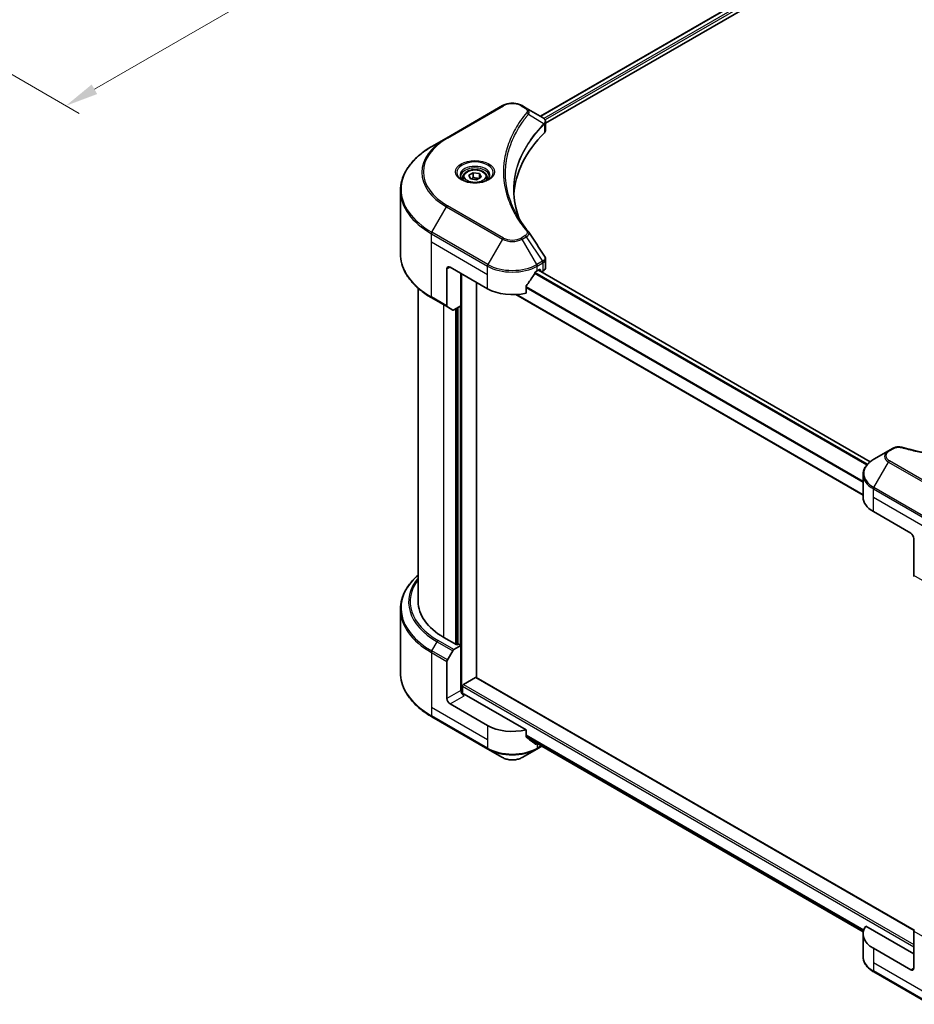
# Model space of a CAD drawing. Units: millimetres. Extents: x 0 to 6902, y 0 to 1124.
# Drawn here: x 255 to 459, y 190 to 414 of the extents above; entities that cross this region are included whole.
import ezdxf

# ---------------------------------------------------------------- set-up
doc = ezdxf.new("R2010")
doc.units = ezdxf.units.MM
doc.header["$LTSCALE"] = 3
doc.layers.get('Defpoints').update_dxf_attribs({"lineweight": 25})
for name, color, linetype, lineweight in [('Dimension (ISO)', 7, 'Continuous', 18), ('Visible (ISO)', 7, 'Continuous', 35), ('Visible Narrow (ISO)', 7, 'Continuous', 25)]:
    doc.layers.add(name, color=color, linetype=linetype, lineweight=lineweight)
doc.styles.add('Note Text (TK)', font='MS PGothic.ttf')
doc.dimstyles.new('Default - Method 1b (TK)', dxfattribs={"dimscale": 3, "dimtxt": 2.5, "dimasz": 2.5, "dimexe": 1, "dimexo": 1.5, "dimgap": 1, "dimtad": 1, "dimrnd": 1e-08, "dimdsep": 46, "dimtxsty": 'Note Text (TK)', "dimcen": 0.09, "dimdle": 5, "dimclrd": 100, "dimclre": 100, "dimclrt": 7, "dimadec": 1, "dimazin": 1, "dimtfac": 1, "dimtmove": 0, "dimatfit": 3, "dimfxl": 1, "dimtolj": 1, "dimlwd": -1, "dimlwe": -1, "dimarcsym": 0})

# ---------------------------------------------------------------- blocks, each defined once
blk = doc.blocks.new('*D15')
at = {"layer": 'Defpoints', "color": 0}
for p in [(353.23, 513.48), (412.91, 479.02), (206.15, 428.56)]:
    blk.add_point(p, dxfattribs=at)
at = {"layer": 'Dimension (ISO)', "color": 100}
for p, q in [((357.73, 510.88), (415.91, 477.29)), ((272.32, 397.85), (406.41, 475.27)), ((210.65, 425.96), (268.83, 392.37))]:
    blk.add_line(p, q, dxfattribs=at)
for points in [[(405.79, 476.35), (407.04, 474.19), (412.91, 479.02)], [(271.7, 398.94), (272.95, 396.77), (265.83, 394.1)]]:
    blk.add_solid(points, dxfattribs=at)
at = {"layer": 'Dimension (ISO)', "color": 7, "insert": (331.77, 439.17), "char_height": 7.5, "attachment_point": 4, "rotation": 30, "style": 'Note Text (TK)'}
blk.add_mtext('\\A1;{\\Q-30.000;\\W0.816;\\H0.816x;208}', dxfattribs=at)

msp = doc.modelspace()

# ---------------------------------------------------------------- linework, layer by layer
at = {"layer": 'Visible (ISO)'}
for p, q in [((448.8925, 435.1888), (373.6333, 391.7378)), ((374.8061, 390.142), (450.2015, 433.6716)), ((365.033, 394.1342), (352.3051, 386.7857)), ((370.4282, 393.5883), (369.4827, 394.1342)), ((370.4282, 393.5883), (374.1059, 391.465)), ((374.252, 389.8221), (374.2627, 389.8283)), ((374.6707, 390.0639), (374.6711, 390.0641)), ((374.8061, 388.5412), (374.8061, 390.4393)), ((368.555, 388.8059), (368.5546, 388.8056)), ((352.3051, 386.7857), (348.9766, 384.864)), ((367.0187, 385.6459), (367.0193, 385.6463)), ((357.3784, 378.3247), (358.399, 378.9139)), ((357.752, 377.5197), (357.3784, 378.3247)), ((358.399, 378.9139), (359.7932, 378.6982)), ((358.399, 377.8525), (358.399, 378.9139)), ((359.7932, 378.6982), (360.1668, 377.8933)), ((359.7932, 377.6776), (359.7932, 378.6982)), ((356.0226, 377.864), (356.0226, 377.244)), ((359.1462, 377.304), (357.752, 377.5197)), ((360.1668, 377.8933), (359.1462, 377.304)), ((361.5226, 377.864), (361.5226, 377.244)), ((341.8437, 360.4785), (341.8437, 374.8372)), ((374.8061, 357.3889), (374.8061, 359.2871)), ((352.4086, 357.0434), (352.4086, 348.6393)), ((353.1157, 357.4516), (361.601, 352.5526)), ((355.5906, 348.6743), (355.5906, 356.0227)), ((372.9147, 356.6351), (373.4097, 356.9209)), ((448.5575, 313.2683), (373.1794, 356.7879)), ((373.6218, 356.7984), (373.6218, 356.5325)), ((373.8865, 356.3797), (374.2203, 356.5724)), ((359.1261, 264.2275), (359.1261, 353.9815)), ((345.8437, 281.5174), (345.8437, 352.679)), ((446.9391, 305.6715), (368.0431, 351.2221)), ((370.3806, 351.5662), (370.3806, 353.1105)), ((348.9766, 350.4516), (352.5122, 348.4104)), ((353.7193, 347.7134), (352.5122, 348.4104)), ((355.5906, 348.6743), (353.9693, 347.7382)), ((354.8835, 348.266), (354.8835, 271.7603)), ((452.7142, 315.7505), (449.3858, 313.8288)), ((453.6597, 316.2964), (452.7142, 315.7505)), ((446.9391, 305.1958), (446.9391, 310.334)), ((449.2823, 301.9298), (457.7675, 297.0309)), ((458.4746, 295.8061), (458.4746, 287.402)), ((341.8437, 279.7153), (341.8437, 265.3566)), ((354.6714, 271.6378), (351.7015, 273.3525)), ((353.9693, 270.5793), (355.5906, 271.5154)), ((355.0249, 271.8419), (354.6714, 271.6378)), ((355.5906, 271.5154), (355.0249, 271.8419)), ((355.5906, 271.5154), (355.5906, 261.3091)), ((352.5122, 268.2246), (353.7193, 270.3154)), ((352.4086, 259.472), (352.4086, 267.8761)), ((356.1563, 262.6564), (358.914, 264.2485)), ((359.064, 264.2634), (458.5131, 206.8464)), ((355.9442, 260.5772), (355.9442, 262.2889)), ((370.3806, 252.3619), (356.2977, 260.4926)), ((361.601, 253.3483), (353.1157, 258.2473)), ((348.9766, 255.3298), (361.7046, 247.9813)), ((370.3806, 250.8176), (370.3806, 252.3619)), ((370.5466, 250.6055), (446.983, 206.4749)), ((372.8112, 247.9813), (373.9515, 248.6397)), ((361.7046, 247.9813), (365.033, 246.0596)), ((369.4827, 246.0596), (372.8112, 247.9813)), ((446.9391, 205.9915), (446.9391, 200.8534)), ((458.4746, 201.5008), (447.5737, 207.7944)), ((458.4746, 198.2348), (458.4746, 206.6389)), ((457.7675, 197.8265), (449.2823, 202.7255)), ((449.3858, 197.3585), (462.1137, 190.01))]:
    msp.add_line(p, q, dxfattribs=at)
for centre, major_axis, ratio, start_param, end_param in [((374.1002, 389.1689), (-0.946, 2.4307), 0.56078354, 5.66517913, 5.67306102), ((373.8668, 391.0257), (0.2535, 0.431), 0.57192456, 0.0002322, 0.00514699), ((419.5838, 372.9651), (-52, 0), 0.57735027, 5.7600423, 6.25046737), ((372.8061, 388.5412), (2, 0), 0.57735027, 5.7600423, 6.28318531), ((353.1157, 356.6351), (-0.5, 0.866), 0.57735027, 5.49778714, 7.06858347), ((367.2579, 360.391), (-5.439, -11.2199), 0.5228786, 1.36554168, 1.45917851), ((367.2579, 359.9011), (8, 0), 0.57735027, 5.45283607, 5.49778714), ((373.4097, 356.6759), (0.15, 0.2598), 0.57735027, 5.49778714, 7.06858347), ((372.8061, 357.3889), (2, 0), 0.57735027, 5.49778714, 6.28318531), ((367.2579, 360.391), (-5.439, -11.2199), 0.5228786, 1.15795131, 1.36554168), ((367.2579, 355.8186), (8, 0), 0.57735027, 3.92699082, 5.11339037), ((352.7622, 348.8434), (-0.25, -0.433), 0.57735027, 5.49778714, 6.28318531), ((353.9693, 348.1465), (-0.25, -0.433), 0.57735027, 0, 0.78539816), ((454.9391, 305.1958), (-8, 0), 0.57735027, 0, 0.78539816), ((457.7675, 296.2144), (-0.5, 0.866), 0.57735027, 3.92699082, 5.49778714), ((458.8282, 287.6061), (-0.25, -0.433), 0.57735027, 5.49778714, 6.28318531), ((365.8437, 281.5174), (-20, 0), 0.57735027, 0, 0.78539816), ((353.9693, 270.171), (0.25, 0.433), 0.57735027, 0.78539816, 1.57079633), ((352.7622, 268.0803), (0.25, 0.433), 0.57735027, 1.57079633, 2.35619449), ((358.914, 264.0036), (0.15, 0.2598), 0.57735027, 0, 0.78539816), ((356.1563, 262.4114), (0.15, 0.2598), 0.57735027, 0.78539816, 2.35619449), ((353.1157, 259.0638), (0.5, -0.866), 0.57735027, 3.92699082, 5.49778714), ((356.2977, 260.9009), (-0.5, 0.866), 0.57735027, 0.78539816, 2.35619449), ((355.9442, 260.2885), (0.5, 0), 0.57735027, 0.78539816, 1.81411083), ((367.2579, 256.6143), (-8, 0), 0.57735027, 0.78539816, 1.97179772), ((367.2579, 252.0419), (-7.9882, 5.5845), 0.07779162, 4.1487695, 4.35635987), ((367.2579, 252.0419), (-7.9882, 5.5845), 0.07779162, 4.05513267, 4.1487695), ((367.2579, 252.5318), (-8, 0), 0.57735027, 2.31124341, 2.35197553), ((454.9391, 205.9915), (-8, 0), 0.57735027, 5.88218392, 7.06858347), ((458.8282, 206.843), (-0.25, -0.433), 0.57735027, 4.71238898, 5.49778714), ((457.7675, 198.643), (0.5, -0.866), 0.57735027, 5.49778714, 7.06858347)]:
    msp.add_ellipse(centre, major_axis=major_axis, ratio=ratio, start_param=start_param, end_param=end_param, dxfattribs=at)
for points, knots in [([(365.033, 394.1342), (365.2791, 394.2762), (365.5546, 394.3908), (366.143, 394.5639), (366.456, 394.6223), (367.0949, 394.6807), (367.4208, 394.6807), (368.0598, 394.6223), (368.3727, 394.5639), (368.9611, 394.3908), (369.2367, 394.2762), (369.4827, 394.1342)], [4.71238898, 4.71238898, 4.71238898, 4.71238898, 5.02654825, 5.02654825, 5.34070751, 5.34070751, 5.65486678, 5.65486678, 5.96902604, 5.96902604, 6.28318531, 6.28318531, 6.28318531, 6.28318531]), ([(374.1202, 391.4567), (374.2899, 391.3569), (374.4383, 391.2362), (374.6104, 391.0274), (374.6595, 390.9537), (374.7672, 390.7402), (374.8061, 390.5872), (374.8058, 390.4381)], [0, 0, 0, 0, 0.066937723, 0.066937723, 0.099446916, 0.099446916, 0.155632224, 0.155632224, 0.155632224, 0.155632224]), ([(348.9766, 384.864), (348.0869, 384.3504), (347.2649, 383.795), (345.7764, 382.6121), (345.11, 381.9847), (343.9502, 380.6706), (343.457, 379.9839), (342.6592, 378.5663), (342.3547, 377.8353), (341.9469, 376.3486), (341.8437, 375.5929), (341.8437, 374.8372)], [1.570796327, 1.570796327, 1.570796327, 1.570796327, 1.727875959, 1.727875959, 1.884955592, 1.884955592, 2.042035225, 2.042035225, 2.199114858, 2.199114858, 2.35619449, 2.35619449, 2.35619449, 2.35619449]), ([(356.1468, 377.1491), (356.1131, 377.1731), (356.0808, 377.1975), (355.9554, 377.2971), (355.8741, 377.3742), (355.7383, 377.528), (355.6839, 377.6047), (355.5999, 377.754), (355.5702, 377.8265), (355.5317, 377.967), (355.5226, 378.0352), (355.5226, 378.1032)], [3.247221149, 3.247221149, 3.247221149, 3.247221149, 3.298672286, 3.298672286, 3.455751919, 3.455751919, 3.612831552, 3.612831552, 3.769911184, 3.769911184, 3.926990817, 3.926990817, 3.926990817, 3.926990817]), ([(356.0226, 377.864), (356.0226, 378.0354), (356.063, 378.206), (356.2182, 378.5352), (356.3382, 378.6916), (356.6545, 378.9859), (356.8592, 379.1193), (357.3277, 379.3413), (357.5934, 379.4282), (358.1528, 379.5455), (358.4461, 379.5763), (359.0325, 379.5805), (359.3255, 379.5542), (359.8856, 379.4463), (360.1525, 379.3645), (360.6358, 379.1489), (360.8518, 379.0147), (361.2025, 378.7016), (361.3397, 378.5232), (361.4885, 378.1788), (361.5226, 378.0217), (361.5226, 377.864)], [2.35619449, 2.35619449, 2.35619449, 2.35619449, 2.62198886, 2.62198886, 2.91161337, 2.91161337, 3.23970828, 3.23970828, 3.57841915, 3.57841915, 3.91455234, 3.91455234, 4.24911174, 4.24911174, 4.58502719, 4.58502719, 4.92367944, 4.92367944, 5.25327908, 5.25327908, 5.49778714, 5.49778714, 5.49778714, 5.49778714]), ([(362.0226, 378.1032), (362.0226, 378.0352), (362.0135, 377.967), (361.9749, 377.8265), (361.9453, 377.754), (361.8613, 377.6047), (361.8069, 377.528), (361.6711, 377.3742), (361.5897, 377.2971), (361.4644, 377.1975), (361.4321, 377.1731), (361.3984, 377.1491)], [0.785398163, 0.785398163, 0.785398163, 0.785398163, 0.942477796, 0.942477796, 1.099557429, 1.099557429, 1.256637061, 1.256637061, 1.413716694, 1.413716694, 1.465167832, 1.465167832, 1.465167832, 1.465167832]), ([(355.8709, 377.2939), (356.1475, 377.1343), (356.4742, 376.9941), (357.1989, 376.7728), (357.5974, 376.6922), (358.4253, 376.6032), (358.8548, 376.5953), (359.6963, 376.6543), (360.1083, 376.7214), (360.8675, 376.9205), (361.2152, 377.0522), (361.5691, 377.2349), (361.6225, 377.2641), (361.6742, 377.2939)], [3.14159265, 3.14159265, 3.14159265, 3.14159265, 3.4403958, 3.4403958, 3.74272298, 3.74272298, 4.04794488, 4.04794488, 4.35345517, 4.35345517, 4.65653194, 4.65653194, 4.71238898, 4.71238898, 4.71238898, 4.71238898]), ([(348.9766, 350.4516), (348.0869, 350.9653), (347.2649, 351.5207), (345.7764, 352.7035), (345.11, 353.3309), (343.9502, 354.645), (343.457, 355.3318), (342.6592, 356.7494), (342.3547, 357.4804), (341.9469, 358.9671), (341.8437, 359.7227), (341.8437, 360.4785)], [3.141592654, 3.141592654, 3.141592654, 3.141592654, 3.298672286, 3.298672286, 3.455751919, 3.455751919, 3.612831552, 3.612831552, 3.769911184, 3.769911184, 3.926990817, 3.926990817, 3.926990817, 3.926990817]), ([(374.589, 359.9719), (374.692, 359.8161), (374.7651, 359.6379), (374.8018, 359.3999), (374.8062, 359.3423), (374.8061, 359.285)], [0, 0, 0, 0, 0.0658588677, 0.0658588677, 0.0866024164, 0.0866024164, 0.0866024164, 0.0866024164]), ([(372.6548, 356.4917), (372.627, 356.477), (372.597, 356.4553), (372.5417, 356.4018), (372.5162, 356.3701), (372.4912, 356.3307), (372.4866, 356.323), (372.4822, 356.315)], [-0.0452461794, -0.0452461794, -0.0452461794, -0.0452461794, -0.0339249805, -0.0339249805, -0.0226037816, -0.0226037816, -0.0199303713, -0.0199303713, -0.0199303713, -0.0199303713]), ([(370.4494, 353.2844), (370.4312, 353.2616), (370.4152, 353.2365), (370.3883, 353.1768), (370.3806, 353.1418), (370.3806, 353.1105)], [-0.0201957606, -0.0201957606, -0.0201957606, -0.0201957606, -0.0114837322, -0.0114837322, 0, 0, 0, 0]), ([(453.6597, 316.2964), (453.8449, 316.4033), (454.0585, 316.4877), (454.5031, 316.601), (454.7391, 316.6331), (455.1954, 316.6434), (455.4224, 316.625), (455.6799, 316.57), (455.7255, 316.5588), (455.7704, 316.5464)], [0, 0, 0, 0, 0.072836875, 0.072836875, 0.143219194, 0.143219194, 0.209823141, 0.209823141, 0.224395958, 0.224395958, 0.224395958, 0.224395958]), ([(455.7704, 316.5465), (461.1728, 315.0604), (467.0912, 314.0853), (478.7157, 313.3413), (484.5621, 313.5074), (494.2941, 314.6964), (498.3649, 315.494), (502.191, 316.5465)], [0, 0, 0, 0, 1.7965518, 1.7965518, 3.5088591, 3.5088591, 4.78123692, 4.78123692, 4.78123692, 4.78123692]), ([(449.3858, 313.8288), (449.0885, 313.6572), (448.8122, 313.4707), (448.3086, 313.0705), (448.0812, 312.8567), (447.6821, 312.4046), (447.5105, 312.1661), (447.2304, 311.6685), (447.1221, 311.4092), (446.9764, 310.878), (446.9391, 310.606), (446.9391, 310.334)], [0, 0, 0, 0, 0.157079633, 0.157079633, 0.314159265, 0.314159265, 0.471238898, 0.471238898, 0.628318531, 0.628318531, 0.785398163, 0.785398163, 0.785398163, 0.785398163]), ([(345.8437, 287.5148), (345.3669, 287.0938), (344.9281, 286.6568), (343.9502, 285.5488), (343.457, 284.862), (342.6592, 283.4444), (342.3547, 282.7134), (341.9469, 281.2267), (341.8437, 280.4711), (341.8437, 279.7153)], [3.347936568, 3.347936568, 3.347936568, 3.347936568, 3.455751919, 3.455751919, 3.612831552, 3.612831552, 3.769911184, 3.769911184, 3.926990817, 3.926990817, 3.926990817, 3.926990817]), ([(348.9766, 255.3298), (348.0869, 255.8434), (347.2649, 256.3988), (345.7764, 257.5817), (345.11, 258.2091), (343.9502, 259.5232), (343.457, 260.2099), (342.6592, 261.6275), (342.3547, 262.3585), (341.9469, 263.8452), (341.8437, 264.6009), (341.8437, 265.3566)], [1.570796327, 1.570796327, 1.570796327, 1.570796327, 1.727875959, 1.727875959, 1.884955592, 1.884955592, 2.042035225, 2.042035225, 2.199114858, 2.199114858, 2.35619449, 2.35619449, 2.35619449, 2.35619449]), ([(370.3806, 250.8176), (370.3806, 250.7869), (370.3881, 250.7562), (370.4146, 250.7095), (370.4308, 250.6917), (370.4494, 250.6778)], [-0.0932612826, -0.0932612826, -0.0932612826, -0.0932612826, -0.0819853568, -0.0819853568, -0.0730776319, -0.0730776319, -0.0730776319, -0.0730776319]), ([(372.4822, 249.122), (372.4866, 249.1185), (372.4913, 249.1153), (372.5162, 249.1009), (372.5417, 249.0949), (372.5971, 249.0983), (372.627, 249.1077), (372.6548, 249.1224)], [-0.0705290281, -0.0705290281, -0.0705290281, -0.0705290281, -0.0678449297, -0.0678449297, -0.056529226, -0.056529226, -0.0452135224, -0.0452135224, -0.0452135224, -0.0452135224]), ([(365.033, 246.0596), (365.2791, 245.9175), (365.5546, 245.803), (366.143, 245.6299), (366.456, 245.5715), (367.0949, 245.5131), (367.4208, 245.5131), (368.0598, 245.5715), (368.3727, 245.6299), (368.9611, 245.803), (369.2367, 245.9175), (369.4827, 246.0596)], [4.71238898, 4.71238898, 4.71238898, 4.71238898, 5.02654825, 5.02654825, 5.34070751, 5.34070751, 5.65486678, 5.65486678, 5.96902604, 5.96902604, 6.28318531, 6.28318531, 6.28318531, 6.28318531]), ([(449.3858, 197.3585), (449.0885, 197.5302), (448.8122, 197.7166), (448.3086, 198.1168), (448.0812, 198.3306), (447.6821, 198.7828), (447.5105, 199.0213), (447.2304, 199.5189), (447.1221, 199.7781), (446.9764, 200.3093), (446.9391, 200.5813), (446.9391, 200.8534)], [3.141592654, 3.141592654, 3.141592654, 3.141592654, 3.298672286, 3.298672286, 3.455751919, 3.455751919, 3.612831552, 3.612831552, 3.769911184, 3.769911184, 3.926990817, 3.926990817, 3.926990817, 3.926990817])]:
    msp.add_open_spline(points, degree=3, knots=knots, dxfattribs=at)
for points, weights in [([(358.399, 377.8525), (358.1485, 377.6243), (357.9313, 377.492)], [2.47907954222, 2.65359322647, 2.66928636516]), ([(359.7114, 377.6304), (359.0645, 377.5871), (358.399, 377.8525)], [1.01523736138, 1.14666441016, 1])]:
    msp.add_rational_spline(points, weights, degree=2, dxfattribs=at)
for points in [[(367.5837, 374.9056), (367.5856, 372.8133), (367.979, 370.7086), (368.7551, 368.6537)], [(367.5844, 374.9055), (367.5844, 374.9129), (367.5844, 374.9203), (367.5844, 374.9277)], [(368.0407, 369.7907), (368.8099, 368.3331), (369.7724, 366.9026), (370.9121, 365.5215)], [(370.9121, 365.5215), (370.9378, 365.4904), (370.9619, 365.458), (370.984, 365.4246)], [(370.9947, 365.4076), (372.1904, 363.596), (373.3874, 361.7855), (374.5855, 359.9758)], [(374.5856, 359.976), (374.5866, 359.9746), (374.5875, 359.9731), (374.5884, 359.9717)]]:
    msp.add_open_spline(points, degree=3, dxfattribs=at)
at = {"layer": 'Visible Narrow (ISO)'}
for p, q in [((449.0338, 435.1689), (373.7212, 391.6871)), ((449.7772, 434.733), (374.4275, 391.2298)), ((449.9894, 434.3656), (374.6906, 390.8918)), ((352.5551, 386.7609), (365.283, 394.1094)), ((369.2327, 394.1094), (370.1782, 393.5635)), ((370.9408, 392.2055), (374.4752, 390.0443)), ((374.5386, 389.929), (374.5386, 387.9643)), ((374.6556, 390.8716), (374.6553, 390.8715)), ((368.4661, 388.6531), (368.4659, 388.653)), ((365.283, 364.0681), (352.5551, 371.4166)), ((348.9766, 365.3877), (352.3051, 371.1527)), ((352.3051, 371.1527), (365.033, 363.8042)), ((348.8731, 363.1671), (348.8731, 365.0392)), ((348.8731, 365.0392), (361.601, 357.6908)), ((361.7046, 358.0392), (348.9766, 365.3877)), ((370.1782, 364.614), (369.2327, 364.0681)), ((348.8731, 363.1671), (361.601, 355.8186)), ((348.8731, 350.6805), (348.8731, 363.1671)), ((365.033, 363.8042), (361.7046, 358.0392)), ((369.4827, 363.8042), (370.4282, 364.3501)), ((372.8112, 358.0392), (369.4827, 363.8042)), ((370.4282, 364.3501), (374.1059, 358.7867)), ((374.1059, 358.7867), (372.8112, 358.0392)), ((372.9147, 357.6908), (374.2094, 358.4383)), ((374.2203, 358.4445), (374.2203, 356.5724)), ((352.4086, 357.0434), (353.1157, 357.4516)), ((355.8027, 260.6036), (355.8027, 355.9003)), ((361.601, 355.8186), (361.601, 357.6908)), ((361.601, 352.5526), (361.601, 355.8186)), ((447.7594, 312.4863), (372.325, 356.0384)), ((447.9178, 312.6711), (372.4435, 356.2462)), ((372.9147, 356.6351), (372.9147, 357.6908)), ((448.4843, 313.2091), (373.0915, 356.7372)), ((373.4097, 356.9209), (373.6218, 356.7984)), ((446.9391, 305.773), (368.2016, 351.2321)), ((446.9391, 308.7556), (370.3806, 352.9567)), ((446.9391, 308.542), (370.3806, 352.7431)), ((352.4086, 348.6393), (348.8731, 350.6805)), ((351.7015, 273.3525), (351.7015, 348.8784)), ((354.3178, 347.9394), (354.3178, 271.8419)), ((354.7421, 271.6787), (354.7421, 348.1844)), ((355.3785, 348.5518), (355.3785, 271.6378)), ((452.9642, 315.7257), (453.9097, 316.2716)), ((449.3858, 307.4164), (452.7142, 313.1814)), ((452.7142, 313.1814), (465.4422, 305.833)), ((465.6922, 306.0969), (452.9642, 313.4454)), ((449.2823, 305.1958), (449.2823, 307.068)), ((449.2823, 307.068), (462.0102, 299.7195)), ((462.1137, 300.068), (449.3858, 307.4164)), ((449.2823, 305.1958), (462.0102, 297.8474)), ((449.2823, 301.9298), (449.2823, 305.1958)), ((462.0102, 285.3608), (458.4746, 287.402)), ((348.9766, 270.2658), (350.1837, 272.3566)), ((350.1837, 272.3566), (353.7193, 270.3154)), ((353.9693, 270.5793), (350.4337, 272.6205)), ((348.8731, 269.9174), (348.8731, 257.4308)), ((348.8731, 269.9174), (352.4086, 267.8761)), ((352.5122, 268.2246), (348.9766, 270.2658)), ((358.914, 264.2485), (458.4883, 206.7593)), ((355.9442, 262.2889), (458.4746, 203.0929)), ((356.1563, 262.6564), (458.4746, 203.5828)), ((355.5906, 261.3091), (352.4086, 259.472)), ((353.1157, 258.2473), (356.2977, 260.0844)), ((348.8731, 257.4308), (348.8731, 255.5586)), ((361.601, 250.0823), (348.8731, 257.4308)), ((361.601, 248.2102), (348.8731, 255.5586)), ((361.601, 253.3483), (361.601, 250.0823)), ((370.3806, 251.185), (447.0936, 206.8947)), ((370.3806, 251.085), (447.0659, 206.8107)), ((370.5381, 250.6118), (446.9833, 206.4762)), ((361.601, 250.0823), (361.601, 248.2102)), ((372.6548, 249.1224), (372.0001, 249.5004)), ((372.9147, 249.2383), (372.9147, 248.2102)), ((373.8051, 248.7242), (372.9147, 248.2102)), ((458.4746, 206.6389), (462.0102, 204.5977)), ((449.2823, 202.7255), (449.2823, 199.4595)), ((449.2823, 199.4595), (449.2823, 197.5874)), ((462.0102, 192.1111), (449.2823, 199.4595)), ((462.0102, 190.2389), (449.2823, 197.5874)), ((458.4746, 198.2348), (457.7675, 197.8265))]:
    msp.add_line(p, q, dxfattribs=at)
for centre, major_axis, ratio, start_param, end_param in [((365.283, 393.7012), (-0.25, 0.433), 0.57735027, 5.49778714, 6.28318531), ((367.2579, 392.9692), (2.7929, 0), 0.57735027, 0.78539816, 2.35619449), ((369.2327, 393.7012), (0.25, 0.433), 0.57735027, 0, 0.78539816), ((370.1782, 393.1553), (0.25, 0.433), 0.57735027, 0, 0.78539816), ((370.5264, 392.1577), (0.3856, -0.3182), 0.7371107, 0.95417388, 2.11728116), ((367.2579, 387.3648), (4, 0), 0.57735027, 1.13371691, 1.13387959), ((367.2579, 387.6535), (-3.8536, 0), 0.57735027, 4.22709057, 4.22727015), ((374.0678, 390.0402), (-0.3544, 0.3527), 0.70765843, 3.75530177, 4.10367434), ((374.1055, 390.0732), (0.3038, -0.3971), 0.7825254, 0.71441804, 1.11451011), ((365.8437, 375.1259), (-23.8536, 0), 0.57735027, 5.49778714, 7.06858347), ((365.8437, 378.9692), (-19.1464, 0), 0.57735027, 5.49778714, 7.06858347), ((365.8437, 379.0888), (-18.7929, 0), 0.57735027, 5.49778714, 7.06858347), ((352.5551, 386.3527), (-0.25, 0.433), 0.57735027, 5.49778714, 6.28318531), ((358.7726, 378.9692), (-4.1036, 0), 0.57735027, 2.35619449, 7.06858347), ((358.7726, 378.3919), (3.3964, 0), 0.57735027, 5.59811367, 10.10984959), ((358.7726, 378.1032), (-3.25, 0), 0.57735027, 3.14159265, 6.28318531), ((358.7726, 377.864), (-2.75, 0), 0.57735027, 0, 0.56017967), ((358.7726, 377.864), (2.75, 0), 0.57735027, 5.72300564, 6.28318531), ((365.8437, 374.8372), (-24, 0), 0.57735027, 0, 0.78539816), ((352.5551, 371.0084), (0.25, 0.433), 0.57735027, 0.78539816, 1.57079633), ((349.2266, 365.2434), (0.25, 0.433), 0.57735027, 1.57079633, 2.35619449), ((370.1782, 364.2058), (0.25, -0.433), 0.57735027, 1.57079633, 2.35619449), ((370.5264, 365.2034), (0.3856, 0.3182), 0.7371107, 6.28268784, 7.3074968), ((365.283, 363.6599), (-0.25, -0.433), 0.57735027, 3.92699082, 4.71238898), ((367.2579, 365.0888), (3.1464, 0), 0.57735027, 3.92699082, 5.49778714), ((367.2579, 365.2083), (-2.7929, 0), 0.57735027, 0.78539816, 2.35619449), ((369.2327, 363.6599), (0.25, -0.433), 0.57735027, 1.57079633, 2.35619449), ((365.8437, 360.4785), (-24, 0), 0.57735027, 0, 0.78539816), ((361.9546, 357.8949), (0.25, 0.433), 0.57735027, 1.57079633, 2.35619449), ((367.2579, 361.2454), (-7.8536, 0), 0.57735027, 0.78539816, 2.35619449), ((372.5612, 357.8949), (0.25, -0.433), 0.57735027, 0.78539816, 1.57079633), ((374.1002, 356.8985), (1.2044, 2.0228), 0.56434427, 0.80087396, 0.80875462), ((373.8559, 358.6424), (-0.25, 0.433), 0.57735027, 3.92699082, 4.71238898), ((373.8668, 358.6486), (0.2465, -0.435), 0.58272546, 0.79011911, 1.57603082), ((374.33, 357.4347), (-0.8023, -1.0513), 0.63700816, 4.12203324, 4.13249402), ((367.2579, 360.9567), (8, 0), 0.57735027, 3.92699082, 5.49778714), ((349.2266, 350.8846), (-0.25, -0.433), 0.57735027, 5.49778714, 6.28318531), ((454.9391, 314.466), (-3.1464, 0), 0.57735027, 5.49778714, 7.06858347), ((454.9391, 314.5855), (-2.7929, 0), 0.57735027, 5.49778714, 7.06858347), ((452.9642, 315.3175), (-0.25, 0.433), 0.57735027, 5.49778714, 6.28318531), ((453.9097, 315.8634), (-0.25, 0.433), 0.57735027, 5.49778714, 6.28318531), ((455.6377, 316.0644), (0.1326, 0.4821), 0.35119009, 6.28221179, 6.94763605), ((454.9391, 310.6226), (-7.8536, 0), 0.57735027, 5.49778714, 7.06858347), ((452.9642, 313.0371), (-0.25, -0.433), 0.57735027, 3.92699082, 4.71238898), ((454.9391, 310.334), (-8, 0), 0.57735027, 0, 0.78539816), ((449.6358, 307.2721), (0.25, 0.433), 0.57735027, 1.57079633, 2.35619449), ((365.8437, 280.004), (-23.8536, 0), 0.57735027, 5.70682089, 7.06858347), ((365.8437, 281.3979), (-22.1464, 0), 0.57735027, 5.8392755, 7.06858347), ((365.8437, 281.5174), (-21.7929, 0), 0.57735027, 5.8747172, 7.06858347), ((365.8437, 279.7153), (-24, 0), 0.57735027, 0, 0.78539816), ((350.4337, 272.2123), (-0.25, -0.433), 0.57735027, 3.92699082, 4.71238898), ((349.2266, 270.1215), (0.25, 0.433), 0.57735027, 1.57079633, 2.35619449), ((365.8437, 265.3566), (-24, 0), 0.57735027, 0, 0.78539816), ((349.2266, 255.7628), (-0.25, -0.433), 0.57735027, 5.49778714, 6.28318531), ((367.2579, 251.4762), (-8, 0), 0.57735027, 0.78539816, 2.35619449), ((361.9546, 248.4143), (-0.25, -0.433), 0.57735027, 5.49778714, 6.28318531), ((367.2579, 251.1875), (7.8536, 0), 0.57735027, 3.92699082, 5.49778714), ((367.2579, 247.3442), (-3.1464, 0), 0.57735027, 0.78539816, 2.35619449), ((372.5612, 248.4143), (0.25, -0.433), 0.57735027, 0, 0.78539816), ((454.9391, 200.8534), (-8, 0), 0.57735027, 0, 0.78539816), ((449.6358, 197.7915), (-0.25, -0.433), 0.57735027, 5.49778714, 6.28318531)]:
    msp.add_ellipse(centre, major_axis=major_axis, ratio=ratio, start_param=start_param, end_param=end_param, dxfattribs=at)
for centre, major_axis in [((358.7726, 379.0888), (4.4571, 0)), ((358.7726, 378.109), (2.45, 0))]:
    msp.add_ellipse(centre, major_axis=major_axis, ratio=0.57735027, dxfattribs=at)
for points, knots in [([(370.5264, 392.5659), (370.0322, 391.967), (369.1086, 390.7512), (367.5331, 388.2568), (366.0852, 385.0399), (364.9156, 379.7639), (365.5041, 374.4244), (367.5336, 369.9208), (369.1084, 367.4263), (370.0322, 366.2106), (370.5264, 365.6116)], [0, 0, 0, 0, 0.34472946, 0.68945893, 1.37891786, 2.06837678, 3.44729464, 4.13675357, 4.48148303, 4.82621249, 4.82621249, 4.82621249, 4.82621249]), ([(368.0402, 369.7902), (367.8781, 370.0971), (367.7241, 370.4059), (367.5793, 370.7151), (367.2322, 371.4559), (366.9364, 372.1981), (366.6847, 372.9505), (366.3539, 373.9394), (366.1021, 374.9417), (365.9399, 375.9456), (365.6788, 377.562), (365.6415, 379.1843), (365.8174, 380.804), (365.8506, 381.1097), (365.8916, 381.4151), (365.9409, 381.7201), (366.103, 382.725), (366.3536, 383.7273), (366.6846, 384.7186), (366.9361, 385.4718), (367.2318, 386.2142), (367.579, 386.9557), (367.8273, 387.4861), (368.1028, 388.0158), (368.4001, 388.5379), (368.7565, 389.1638), (369.1473, 389.7836), (369.5699, 390.3925), (369.6045, 390.4423), (369.6392, 390.492), (369.6742, 390.5416), (369.7085, 390.5903), (369.743, 390.639), (369.7777, 390.6876), (369.8118, 390.7353), (369.8461, 390.7829), (369.8805, 390.8305), (369.9143, 390.8771), (369.9482, 390.9237), (369.9823, 390.9703), (370.0157, 391.0158), (370.0493, 391.0613), (370.083, 391.1067), (370.1159, 391.1511), (370.149, 391.1954), (370.1823, 391.2397), (370.2135, 391.2812), (370.2449, 391.3227), (370.2764, 391.3643), (370.3081, 391.406), (370.3399, 391.4477), (370.3719, 391.4894), (370.4027, 391.5294), (370.4337, 391.5695), (370.4648, 391.6096), (370.4918, 391.6444), (370.5189, 391.6792), (370.5462, 391.714), (370.5745, 391.7501), (370.6029, 391.7862), (370.6316, 391.8223), (370.6579, 391.8556), (370.6843, 391.8888), (370.7109, 391.9221), (370.7614, 391.9853), (370.7972, 392.0302), (370.857, 392.1033), (370.8777, 392.1287), (370.9002, 392.156), (370.9183, 392.178), (370.9258, 392.1872), (370.9334, 392.1964), (370.9408, 392.2055)], [-4.01691115, -4.01691115, -4.01691115, -4.01691115, -3.84919093, -3.84919093, -3.84919093, -3.44729464, -3.44729464, -3.44729464, -2.91901319, -2.91901319, -2.91901319, -2.06837678, -2.06837678, -2.06837678, -1.90783066, -1.90783066, -1.90783066, -1.37891786, -1.37891786, -1.37891786, -0.97698999, -0.97698999, -0.97698999, -0.68945893, -0.68945893, -0.68945893, -0.34472946, -0.34472946, -0.34472946, -0.31656511, -0.31656511, -0.31656511, -0.28890509, -0.28890509, -0.28890509, -0.26177095, -0.26177095, -0.26177095, -0.23519152, -0.23519152, -0.23519152, -0.20920511, -0.20920511, -0.20920511, -0.18386262, -0.18386262, -0.18386262, -0.16011563, -0.16011563, -0.16011563, -0.13625792, -0.13625792, -0.13625792, -0.11332385, -0.11332385, -0.11332385, -0.09343365, -0.09343365, -0.09343365, -0.07279556, -0.07279556, -0.07279556, -0.05381314, -0.05381314, -0.05381314, -0.01773212, -0.01773212, -0.01773212, -0.00521417, -0.00521417, -0.00521417, 0, 0, 0, 0]), ([(370.1782, 393.5635), (370.3676, 393.4542), (370.6048, 393.2266), (370.6858, 392.8635), (370.6032, 392.659), (370.5264, 392.5659)], [0, 0, 0, 0, 0.080358178, 0.133930297, 0.187502416, 0.187502416, 0.187502416, 0.187502416]), ([(370.9408, 392.2055), (371.001, 392.3292), (371.0341, 392.446), (371.0472, 392.5542), (371.0528, 392.5999), (371.0548, 392.6444), (371.0536, 392.6884), (371.0514, 392.7701), (371.0384, 392.8487), (371.015, 392.9236), (370.9959, 392.9848), (370.9699, 393.0436), (370.9379, 393.1003), (370.8872, 393.1904), (370.8306, 393.2643), (370.7549, 393.3412), (370.6712, 393.4261), (370.5483, 393.519), (370.4282, 393.5883)], [-0.187502416, -0.187502416, -0.187502416, -0.187502416, -0.149825893, -0.149825893, -0.149825893, -0.133930297, -0.133930297, -0.133930297, -0.104414332, -0.104414332, -0.104414332, -0.080358178, -0.080358178, -0.080358178, -0.04217927, -0.04217927, -0.04217927, 0, 0, 0, 0]), ([(374.119, 391.4574), (374.2608, 391.3739), (374.3852, 391.2741), (374.476, 391.1705), (374.5382, 391.0995), (374.587, 391.0257), (374.624, 390.9472), (374.656, 390.8795), (374.6782, 390.8098), (374.6893, 390.7385), (374.6993, 390.6743), (374.7003, 390.6086), (374.6925, 390.5422), (374.6862, 390.4884), (374.6742, 390.4343), (374.6559, 390.3796), (374.6266, 390.2917), (374.5811, 390.2021), (374.5182, 390.1117)], [0, 0, 0, 0, 0.050060504, 0.050060504, 0.050060504, 0.084337626, 0.084337626, 0.084337626, 0.113903258, 0.113903258, 0.113903258, 0.140562711, 0.140562711, 0.140562711, 0.162131477, 0.162131477, 0.162131477, 0.196787795, 0.196787795, 0.196787795, 0.196787795]), ([(374.4752, 390.0443), (371.895, 387.4455), (368.0872, 381.8469), (367.1077, 374.2856), (368.285, 369.8195), (368.8759, 368.3389)], [-5.47772979, -5.47772979, -5.47772979, -5.47772979, -3.91266414, -2.34759848, -1.55109829, -1.55109829, -1.55109829, -1.55109829]), ([(367.5844, 374.9277), (367.5852, 377.1652), (368.0189, 379.4031), (368.8782, 381.5859), (370.0239, 384.4962), (371.9261, 387.3083), (374.5013, 389.8964)], [2.73885736, 2.73885736, 2.73885736, 2.73885736, 3.91266414, 3.91266414, 3.91266414, 5.47772979, 5.47772979, 5.47772979, 5.47772979]), ([(374.5386, 389.929), (374.6622, 390.0309), (374.746, 390.1513), (374.7834, 390.2801), (374.7984, 390.3316), (374.8059, 390.3846), (374.806, 390.4381)], [-0.1967877948, -0.1967877948, -0.1967877948, -0.1967877948, -0.1405627106, -0.1405627106, -0.1405627106, -0.1180385772, -0.1180385772, -0.1180385772, -0.1180385772]), ([(370.5264, 365.6116), (370.584, 365.5418), (370.659, 365.3919), (370.6617, 365.0275), (370.4308, 364.7598), (370.1782, 364.614)], [0, 0, 0, 0, 0.040179465, 0.080358929, 0.187504168, 0.187504168, 0.187504168, 0.187504168]), ([(370.4282, 364.3501), (370.5803, 364.4389), (370.7366, 364.569), (370.8292, 364.6736), (370.8595, 364.7077), (370.8856, 364.7407), (370.9086, 364.7734), (370.957, 364.8422), (370.9937, 364.9093), (371.0205, 364.9882), (371.041, 365.0487), (371.0529, 365.1097), (371.0541, 365.1696), (371.0546, 365.1954), (371.053, 365.221), (371.0495, 365.2462), (371.0407, 365.3086), (371.0203, 365.3694), (370.9838, 365.4248)], [-0.187504168, -0.187504168, -0.187504168, -0.187504168, -0.134326228, -0.134326228, -0.134326228, -0.116955095, -0.116955095, -0.116955095, -0.080358929, -0.080358929, -0.080358929, -0.0522949, -0.0522949, -0.0522949, -0.040179465, -0.040179465, -0.040179465, -0.010194113, -0.010194113, -0.010194113, -0.010194113]), ([(374.5884, 359.9717), (374.6384, 359.8953), (374.6707, 359.814), (374.6864, 359.7318), (374.7013, 359.6534), (374.701, 359.5737), (374.687, 359.4947), (374.674, 359.4214), (374.65, 359.3509), (374.6147, 359.2824), (374.5244, 359.107), (374.348, 358.9296), (374.119, 358.7945)], [0.014579536, 0.014579536, 0.014579536, 0.014579536, 0.05028531, 0.05028531, 0.05028531, 0.084337626, 0.084337626, 0.084337626, 0.115936047, 0.115936047, 0.115936047, 0.196787795, 0.196787795, 0.196787795, 0.196787795]), ([(374.2203, 358.4445), (374.5737, 358.6456), (374.7867, 358.9355), (374.8048, 359.2424), (374.8056, 359.2565), (374.806, 359.2707), (374.8061, 359.285)], [-0.196787795, -0.196787795, -0.196787795, -0.196787795, -0.084337626, -0.084337626, -0.084337626, -0.079146063, -0.079146063, -0.079146063, -0.079146063]), ([(453.9097, 316.2716), (454.0991, 316.381), (454.4933, 316.5179), (455.1222, 316.5647), (455.4765, 316.517), (455.6377, 316.4726)], [0, 0, 0, 0, 0.080358178, 0.133930297, 0.187502416, 0.187502416, 0.187502416, 0.187502416]), ([(455.6377, 316.4726), (456.675, 316.1873), (458.7807, 315.6541), (463.1012, 314.7444), (468.6731, 313.9085), (477.8113, 313.2332), (487.0597, 313.573), (494.8602, 314.7447), (499.1808, 315.654), (501.2864, 316.1873), (502.3238, 316.4726)], [0, 0, 0, 0, 0.34472946, 0.68945893, 1.37891786, 2.06837678, 3.44729464, 4.13675357, 4.48148303, 4.82621249, 4.82621249, 4.82621249, 4.82621249])]:
    msp.add_open_spline(points, degree=3, knots=knots, dxfattribs=at)
for points in [[(374.5182, 390.1117), (374.5045, 390.0919), (374.4902, 390.0699), (374.4752, 390.0443)], [(374.5013, 389.8964), (374.5137, 389.9089), (374.5262, 389.9196), (374.5386, 389.929)]]:
    msp.add_open_spline(points, degree=3, dxfattribs=at)

# ---------------------------------------------------------------- dimensions: what is measured, and where the dimension line sits
at = {"layer": 'Dimension (ISO)', "color": 100}
dim = msp.add_linear_dim(base=(412.9079, 479.019), p1=(206.1488, 428.5601), p2=(353.227, 513.4758), angle=210, text='{\\Q-30.000;\\W0.816;\\H0.816x;<>}', dimstyle='Default - Method 1b (TK)', override={"dimgap": 1, "dimdec": 2, "dimlfac": 1.224745, "dimtol": 0, "dimlim": 0, "dimtp": 0, "dimtm": 0, "dimtdec": 2, "dimtofl": 0, "dimatfit": 1}, dxfattribs=at)
dim.commit()
dim.dimension.update_dxf_attribs({"geometry": '*D15', "text_midpoint": (339.3688, 436.5612), "dimtype": 160})

doc.saveas('drawing.dxf')
